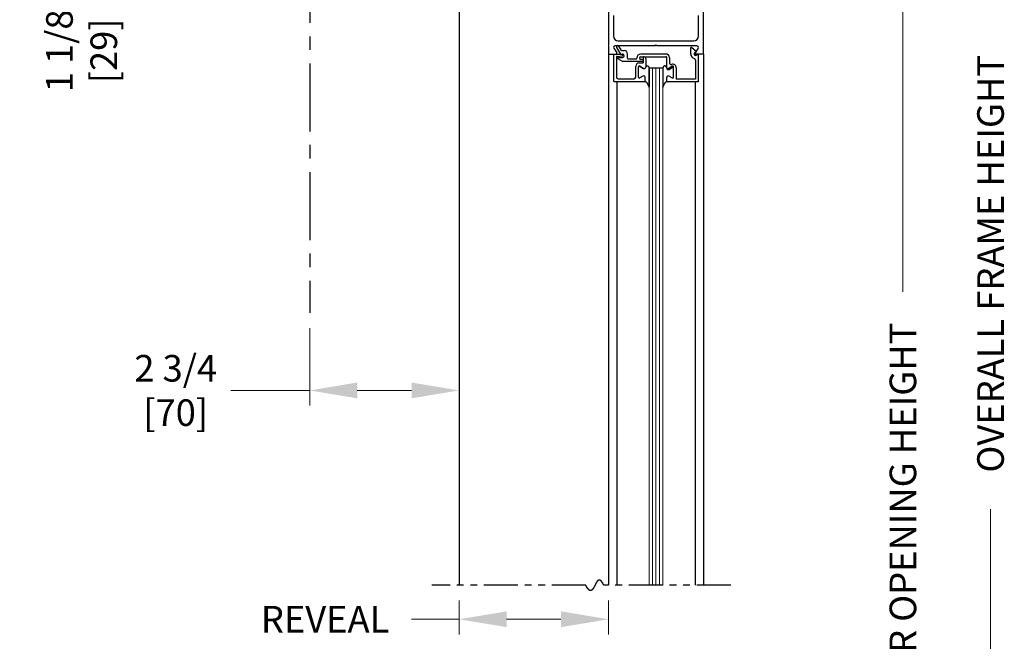
# Model space of a CAD drawing. Extents: x 0 to 60, y -1.2 to 81.5.
# Drawn here: x 25.1 to 43.2, y 41.7 to 53.1 of the extents above; entities that cross this region are included whole.
import ezdxf

# ---------------------------------------------------------------- set-up
doc = ezdxf.new("R2010")
doc.units = 0
doc.header["$MEASUREMENT"] = 0
doc.header["$PDMODE"] = 2
doc.linetypes.add('CENTER', pattern=[2, 1.25, -0.25, 0.25, -0.25])
doc.linetypes.add('PHANTOM2', pattern=[1.25, 0.625, -0.125, 0.125, -0.125, 0.125, -0.125])
doc.layers.get('Defpoints').update_dxf_attribs({"linetype": 'CONTINUOUS'})
doc.layers.add('CENTER', color=3, linetype='CENTER')
for name, color, linetype, lineweight in [('Dimension', 2, 'CONTINUOUS', 15), ('GLASS', 121, 'CONTINUOUS', 9), ('Object', 7, 'CONTINUOUS', 30), ('OBJECT DETAIL', 254, 'CONTINUOUS', 25), ('SECTION', 6, 'PHANTOM2', 25)]:
    doc.layers.add(name, color=color, linetype=linetype, lineweight=lineweight)
doc.styles.get("Standard").update_dxf_attribs({"font": 'ARIAL.TTF'})
doc.dimstyles.new('Nabco Dimension Arch Style - Autocad', dxfattribs={"dimscale": 7, "dimtxt": 0.125, "dimasz": 0.125, "dimexe": 0.04, "dimexo": 0.04, "dimgap": 0.04, "dimtad": 0, "dimdec": 4, "dimzin": 4, "dimdsep": 46, "dimlunit": 5, "dimtxsty": 'Standard', "dimcen": 0, "dimclrd": 256, "dimclre": 256, "dimclrt": 256, "dimadec": 1, "dimazin": 1, "dimtm": 1e-09, "dimtfac": 1, "dimtdec": 4, "dimtofl": 0, "dimtmove": 0, "dimatfit": 3, "dimfxl": 0, "dimfrac": 2, "dimtolj": 1, "dimtzin": 4, "dimlwd": -1, "dimlwe": -1, "dimarcsym": 0})

# ---------------------------------------------------------------- blocks, each defined once
blk = doc.blocks.new('*D8')
at = {"layer": 'Defpoints', "color": 0}
for p in [(37.673, 56.182), (41.343, 56.182), (37.673, 31.219)]:
    blk.add_point(p, dxfattribs=at)
at = {"layer": 'Dimension'}
for p, q in [((37.953, 56.182), (41.623, 56.182)), ((41.343, 55.307), (41.343, 48.112)), ((41.343, 32.094), (41.343, 39.441)), ((37.953, 31.219), (41.623, 31.219))]:
    blk.add_line(p, q, dxfattribs=at)
for points in [[(41.197, 55.307), (41.489, 55.307), (41.343, 56.182)], [(41.197, 32.094), (41.489, 32.094), (41.343, 31.219)]]:
    blk.add_solid(points, dxfattribs=at)
at = {"layer": 'Dimension', "insert": (41.343, 43.777), "char_height": 0.49, "attachment_point": 5, "rotation": 90}
blk.add_mtext('\\A1;DOOR OPENING HEIGHT', dxfattribs=at)
blk = doc.blocks.new('*D12')
at = {"layer": 'Defpoints', "color": 0}
for p in [(30.423, 47.723), (33.173, 47.723), (30.423, 46.295)]:
    blk.add_point(p, dxfattribs=at)
at = {"layer": 'Dimension'}
for p, q in [((30.423, 47.443), (30.423, 46.015)), ((33.173, 47.443), (33.173, 46.015)), ((30.423, 46.295), (28.97, 46.295)), ((32.298, 46.295), (31.298, 46.295))]:
    blk.add_line(p, q, dxfattribs=at)
for points in [[(31.298, 46.441), (31.298, 46.149), (30.423, 46.295)], [(32.298, 46.441), (32.298, 46.149), (33.173, 46.295)]]:
    blk.add_solid(points, dxfattribs=at)
at = {"layer": 'Dimension', "insert": (27.956, 46.295), "char_height": 0.49, "attachment_point": 5}
blk.add_mtext('\\A1;2 3/4\\P[70]', dxfattribs=at)
blk = doc.blocks.new('*D13')
at = {"layer": 'Defpoints', "color": 0}
for p in [(26.224, 57.309), (27.688, 57.309), (33.173, 56.182)]:
    blk.add_point(p, dxfattribs=at)
at = {"layer": 'Dimension'}
for p, q in [((26.224, 58.184), (26.224, 59.059)), ((27.408, 57.309), (25.944, 57.309)), ((32.893, 56.182), (25.944, 56.182)), ((26.224, 55.307), (26.224, 53.537))]:
    blk.add_line(p, q, dxfattribs=at)
for points in [[(26.078, 58.184), (26.37, 58.184), (26.224, 57.309)], [(26.078, 55.307), (26.37, 55.307), (26.224, 56.182)]]:
    blk.add_solid(points, dxfattribs=at)
at = {"layer": 'Dimension', "insert": (26.224, 52.548), "char_height": 0.49, "attachment_point": 5, "rotation": 90}
blk.add_mtext('\\A1;1 1/8\\P[29]', dxfattribs=at)
blk = doc.blocks.new('*D17')
at = {"layer": 'Defpoints', "color": 0}
for p in [(33.173, 42.707), (35.923, 42.707), (33.173, 42.082)]:
    blk.add_point(p, dxfattribs=at)
at = {"layer": 'Dimension'}
for p, q in [((33.173, 42.427), (33.173, 41.802)), ((35.923, 42.427), (35.923, 41.802)), ((33.173, 42.082), (32.298, 42.082)), ((35.048, 42.082), (34.048, 42.082))]:
    blk.add_line(p, q, dxfattribs=at)
for points in [[(34.048, 42.228), (34.048, 41.936), (33.173, 42.082)], [(35.048, 42.228), (35.048, 41.936), (35.923, 42.082)]]:
    blk.add_solid(points, dxfattribs=at)
at = {"layer": 'Dimension', "insert": (30.706, 42.082), "char_height": 0.49, "attachment_point": 5}
blk.add_mtext('\\A1;REVEAL', dxfattribs=at)

msp = doc.modelspace()

# ---------------------------------------------------------------- linework, layer by layer
at = {"layer": 'CENTER'}
msp.add_line((30.42264, 58.31478), (30.42264, 47.72315), dxfattribs=at)
at = {"layer": 'Dimension'}
msp.add_line((42.95591, 32.0941), (42.95591, 44.11155), dxfattribs=at)
at = {"layer": 'GLASS'}
for p, q in [((36.67269, 52.23494), (36.67269, 42.70657)), ((36.73519, 52.23494), (36.73519, 42.70657)), ((36.79769, 52.23494), (36.79769, 42.70657)), ((36.86019, 52.23494), (36.86019, 42.70657)), ((36.92269, 42.70657), (36.92269, 52.23494))]:
    msp.add_line(p, q, dxfattribs=at)
at = {"layer": 'Object'}
for p, q in [((33.17264, 56.18244), (33.17264, 42.70657)), ((35.92267, 56.05744), (35.92267, 52.48494)), ((37.67264, 52.48494), (37.67264, 56.05744)), ((36.01266, 53.20144), (36.01266, 52.82094)), ((37.58264, 52.82094), (37.58264, 53.20144)), ((35.92267, 52.48494), (35.92267, 42.70657)), ((37.67264, 52.48494), (37.67264, 42.70657)), ((36.07723, 51.98494), (36.07723, 42.70657)), ((37.51813, 51.97994), (37.51813, 42.70657))]:
    msp.add_line(p, q, dxfattribs=at)
at = {"layer": 'OBJECT DETAIL'}
for p, q in [((36.02239, 52.5948), (36.07662, 52.50963)), ((36.78168, 52.64094), (36.04231, 52.64094)), ((36.0723, 52.60947), (36.14131, 52.48994)), ((36.10266, 52.73094), (37.49264, 52.73094)), ((36.16325, 52.55194), (36.1156, 52.63447)), ((36.78168, 52.64094), (36.79768, 52.65694)), ((36.81368, 52.64094), (36.79768, 52.65694)), ((37.54668, 52.64094), (36.81368, 52.64094)), ((37.43667, 52.49494), (37.43667, 52.61087)), ((37.54167, 52.53312), (37.45162, 52.60868)), ((37.57296, 52.5948), (37.51874, 52.50963)), ((35.92269, 52.48494), (36.06318, 52.48494)), ((36.01967, 52.48494), (36.17467, 52.48494)), ((36.01967, 51.98494), (36.01967, 52.48494)), ((36.06967, 52.43167), (36.06967, 52.06594)), ((36.08284, 52.44656), (36.17649, 52.45806)), ((36.09915, 52.39995), (36.18577, 52.34994)), ((36.10665, 52.42794), (36.18067, 52.42794)), ((36.14131, 52.48994), (36.18067, 52.48994)), ((36.16325, 52.55194), (36.21167, 52.55194)), ((36.27367, 52.41494), (36.27367, 52.48994)), ((36.28867, 52.39994), (36.42867, 52.39994)), ((36.49367, 52.41494), (36.49367, 52.41494)), ((36.97967, 52.48994), (36.51867, 52.48994)), ((36.51867, 52.43994), (36.97967, 52.43994)), ((36.54067, 52.38994), (36.51867, 52.38994)), ((36.56067, 52.42494), (36.56067, 52.32619)), ((36.57967, 52.43994), (36.57567, 52.43994)), ((36.61067, 52.40894), (36.61067, 52.25743)), ((36.99467, 52.23394), (36.99467, 52.42494)), ((37.04467, 52.42494), (37.04467, 52.32893)), ((37.51816, 52.52373), (37.54167, 52.53312)), ((37.67267, 52.48494), (37.53218, 52.48494)), ((37.57567, 52.47994), (37.54117, 52.46616)), ((37.57567, 52.47994), (37.57567, 51.97994)), ((36.54067, 52.34994), (36.18577, 52.34994)), ((36.42567, 52.06594), (36.42567, 52.26119)), ((36.47567, 52.06245), (36.47567, 52.25021)), ((36.47567, 52.06245), (36.47567, 52.25021)), ((36.49067, 52.32619), (36.56067, 52.32619)), ((36.49817, 52.2632), (36.56417, 52.2251)), ((36.56417, 52.2251), (36.49817, 52.2632)), ((36.56067, 52.36994), (36.56067, 52.36994)), ((36.67269, 52.23494), (36.67269, 52.23119)), ((36.67269, 52.23494), (36.92269, 52.23494)), ((36.67269, 52.23119), (36.67269, 51.88181)), ((36.67269, 51.88181), (36.67269, 52.23119)), ((36.92269, 52.23119), (36.92269, 51.88181)), ((37.09721, 52.2632), (37.03121, 52.2251)), ((37.04117, 52.2071), (37.09717, 52.23943)), ((37.11971, 52.06245), (37.11971, 52.25021)), ((37.16967, 52.23742), (37.16967, 52.02994)), ((37.52567, 52.37599), (37.52567, 52.02994)), ((36.10067, 52.03494), (36.39467, 52.03494)), ((36.55417, 52.08179), (36.49817, 52.04946)), ((36.55417, 52.08179), (36.49817, 52.04946)), ((36.60067, 51.98494), (36.60067, 52.05494)), ((36.60067, 51.98494), (36.60067, 52.05494)), ((36.99467, 51.97994), (36.99467, 52.03694)), ((36.99471, 51.98494), (36.99471, 52.05494)), ((37.04121, 52.08179), (37.09721, 52.04946)), ((37.52567, 52.02994), (37.16967, 52.02994)), ((36.01967, 51.98494), (36.60067, 51.98494)), ((37.57567, 51.97994), (36.99467, 51.97994))]:
    msp.add_line(p, q, dxfattribs=at)
for points in [[(36.61067, 52.25194), (36.61571, 52.25751), (36.62024, 52.26194), (36.62433, 52.26534), (36.62806, 52.26785), (36.63153, 52.26957), (36.63481, 52.27063), (36.638, 52.27113), (36.64118, 52.27121), (36.64442, 52.27089), (36.64778, 52.26992), (36.6513, 52.26795), (36.65502, 52.26464), (36.65897, 52.25965), (36.66321, 52.25264), (36.66777, 52.24327), (36.67269, 52.23119)], [(36.61067, 52.25194), (36.61571, 52.25751), (36.62024, 52.26194), (36.62433, 52.26534), (36.62806, 52.26785), (36.63153, 52.26957), (36.63481, 52.27063), (36.638, 52.27113), (36.64118, 52.27121), (36.64442, 52.27089), (36.64778, 52.26992), (36.6513, 52.26795), (36.65502, 52.26464), (36.65897, 52.25965), (36.66321, 52.25264), (36.66777, 52.24327), (36.67269, 52.23119)], [(36.98471, 52.25194), (36.97966, 52.25751), (36.97514, 52.26194), (36.97105, 52.26534), (36.96732, 52.26785), (36.96385, 52.26957), (36.96057, 52.27063), (36.95738, 52.27113), (36.9542, 52.27121), (36.95096, 52.27089), (36.9476, 52.26992), (36.94408, 52.26795), (36.94036, 52.26464), (36.93641, 52.25965), (36.93217, 52.25264), (36.92761, 52.24327), (36.92269, 52.23119)], [(36.98471, 52.25194), (36.97966, 52.25751), (36.97514, 52.26194), (36.97105, 52.26534), (36.96732, 52.26785), (36.96385, 52.26957), (36.96057, 52.27063), (36.95738, 52.27113), (36.9542, 52.27121), (36.95096, 52.27089), (36.9476, 52.26992), (36.94408, 52.26795), (36.94036, 52.26464), (36.93641, 52.25965), (36.93217, 52.25264), (36.92761, 52.24327), (36.92269, 52.23119)], [(36.67269, 51.88181), (36.66061, 51.90812), (36.6511, 51.92818), (36.64332, 51.9432), (36.63641, 51.95439), (36.62953, 51.96294), (36.62184, 51.97008), (36.6125, 51.97701), (36.60067, 51.98494)], [(36.60067, 51.98494), (36.6125, 51.97701), (36.62184, 51.97008), (36.62953, 51.96294), (36.63641, 51.95439), (36.64332, 51.9432), (36.6511, 51.92818), (36.66061, 51.90812), (36.67269, 51.88181)], [(36.92269, 51.88181), (36.93477, 51.90812), (36.94427, 51.92818), (36.95206, 51.9432), (36.95897, 51.95439), (36.96585, 51.96294), (36.97353, 51.97008), (36.98288, 51.97701), (36.99471, 51.98494)], [(36.99471, 51.98494), (36.98288, 51.97701), (36.97353, 51.97008), (36.96585, 51.96294), (36.95897, 51.95439), (36.95206, 51.9432), (36.94427, 51.92818), (36.93477, 51.90812), (36.92269, 51.88181)]]:
    msp.add_lwpolyline(points, dxfattribs=at)
for centre, radius, start, end in [((36.10266, 52.82094), 0.09, 180, 270), ((37.49264, 52.82094), 0.09, 270, 0), ((36.04768, 52.61094), 0.03, 90, 212.55215), ((36.09395, 52.62197), 0.025, 30, 210), ((37.44226, 52.59696), 0.015, 51.41849, 111.90893), ((37.54768, 52.61094), 0.03, 327.44785, 90), ((36.06318, 52.50094), 0.016, 270, 32.860081), ((36.08467, 52.43167), 0.015, 97, 180), ((36.10665, 52.41294), 0.015, 90, 240), ((36.17467, 52.46994), 0.015, 5.748818, 90), ((36.17467, 52.47295), 0.015, 277, 354.251182), ((36.18067, 52.45894), 0.031, 270, 90), ((36.21167, 52.48994), 0.062, 360, 90), ((36.28867, 52.41494), 0.015, 180, 270), ((36.42867, 52.41494), 0.015, 270, 360), ((36.51867, 52.41494), 0.075, 90, 180), ((36.51867, 52.41494), 0.025, 90, 180), ((36.51867, 52.41494), 0.025, 180, 270), ((36.54067, 52.36994), 0.02, 360, 90), ((36.57567, 52.42494), 0.015, 90, 180), ((36.57967, 52.40894), 0.031, 0, 90), ((36.97967, 52.42494), 0.065, 360, 90), ((36.97967, 52.42494), 0.015, 0, 90), ((37.52967, 52.49494), 0.093, 180, 253.604981), ((37.52967, 52.49494), 0.031, 111.78, 291.784254), ((37.49467, 52.37599), 0.031, 0, 73.604981), ((37.53218, 52.50094), 0.016, 147.139919, 270), ((36.49067, 52.26119), 0.065, 90, 180), ((36.49067, 52.25021), 0.015, 60, 180), ((36.49067, 52.25021), 0.015, 60, 180), ((36.54067, 52.36994), 0.02, 270, 0), ((36.57967, 52.25194), 0.031, 240, 0), ((36.57967, 52.25194), 0.031, 240, 0), ((37.01571, 52.25194), 0.031, 180, 300), ((37.02567, 52.23394), 0.031, 180, 300), ((37.07567, 52.32893), 0.031, 180, 287.582776), ((37.10467, 52.23742), 0.065, 360, 107.582776), ((37.10467, 52.22644), 0.015, 360, 120), ((37.10471, 52.25021), 0.015, 360, 120), ((36.10067, 52.06594), 0.031, 180, 270), ((36.39467, 52.06594), 0.031, 270, 360), ((36.49067, 52.06245), 0.015, 180, 300), ((36.49067, 52.06245), 0.015, 180, 300), ((36.56967, 52.05494), 0.031, 0, 120), ((36.56967, 52.05494), 0.031, 0, 120), ((37.02571, 52.05494), 0.031, 60, 180), ((37.10471, 52.06245), 0.015, 240, 0)]:
    msp.add_arc(centre, radius, start, end, dxfattribs=at)
at = {"layer": 'SECTION'}
for p, q in [((35.50597, 42.70657), (32.67264, 42.70657)), ((38.17264, 42.70657), (35.83931, 42.70657))]:
    msp.add_line(p, q, dxfattribs=at)
msp.add_lwpolyline([(35.83931, 42.70657), (35.83881, 42.70757), (35.83831, 42.70856), (35.83781, 42.70954), (35.83732, 42.71052), (35.83682, 42.71149), (35.83633, 42.71246), (35.83583, 42.71342), (35.83534, 42.71438), (35.83485, 42.71533), (35.83436, 42.71627), (35.83387, 42.71721), (35.83338, 42.71814), (35.83289, 42.71907), (35.83241, 42.71999), (35.83192, 42.7209), (35.83144, 42.72181), (35.83095, 42.72271), (35.83047, 42.72361), (35.82999, 42.7245), (35.82951, 42.72538), (35.82903, 42.72626), (35.82855, 42.72714), (35.82807, 42.72801), (35.82759, 42.72887), (35.82712, 42.72973), (35.82664, 42.73058), (35.82617, 42.73142), (35.82569, 42.73226), (35.82522, 42.73309), (35.82475, 42.73392), (35.82428, 42.73475), (35.82381, 42.73556), (35.82334, 42.73637), (35.82287, 42.73718), (35.82241, 42.73798), (35.82194, 42.73877), (35.82148, 42.73956), (35.82101, 42.74035), (35.82055, 42.74112), (35.82009, 42.7419), (35.81963, 42.74266), (35.81917, 42.74343), (35.81871, 42.74418), (35.81825, 42.74493), (35.81779, 42.74568), (35.81733, 42.74642), (35.81688, 42.74715), (35.81642, 42.74788), (35.81597, 42.7486), (35.81552, 42.74932), (35.81507, 42.75003), (35.81461, 42.75074), (35.81416, 42.75144), (35.81371, 42.75214), (35.81327, 42.75283), (35.81282, 42.75351), (35.81237, 42.75419), (35.81193, 42.75487), (35.81148, 42.75554), (35.81104, 42.7562), (35.81059, 42.75686), (35.81015, 42.75751), (35.80971, 42.75816), (35.80927, 42.75881), (35.80883, 42.75944), (35.80839, 42.76008), (35.80795, 42.7607), (35.80752, 42.76133), (35.80708, 42.76194), (35.80664, 42.76256), (35.80621, 42.76316), (35.80578, 42.76376), (35.80534, 42.76436), (35.80491, 42.76495), (35.80448, 42.76554), (35.80405, 42.76612), (35.80362, 42.7667), (35.80319, 42.76727), (35.80277, 42.76783), (35.80234, 42.76839), (35.80191, 42.76895), (35.80149, 42.7695), (35.80106, 42.77005), (35.80064, 42.77059), (35.80022, 42.77112), (35.79979, 42.77165), (35.79937, 42.77218), (35.79895, 42.7727), (35.79853, 42.77322), (35.79812, 42.77373), (35.7977, 42.77423), (35.79728, 42.77473), (35.79687, 42.77523), (35.79645, 42.77572), (35.79604, 42.77621), (35.79562, 42.77669), (35.79521, 42.77717), (35.7948, 42.77764), (35.79439, 42.77811), (35.79398, 42.77857), (35.79357, 42.77903), (35.79316, 42.77948), (35.79275, 42.77993), (35.79234, 42.78037), (35.79194, 42.78081), (35.79153, 42.78124), (35.79113, 42.78167), (35.79072, 42.7821), (35.79032, 42.78252), (35.78992, 42.78293), (35.78951, 42.78334), (35.78911, 42.78375), (35.78871, 42.78415), (35.78831, 42.78454), (35.78791, 42.78494), (35.78752, 42.78532), (35.78712, 42.78571), (35.78672, 42.78608), (35.78633, 42.78646), (35.78593, 42.78683), (35.78554, 42.78719), (35.78515, 42.78755), (35.78475, 42.7879), (35.78436, 42.78825), (35.78397, 42.7886), (35.78358, 42.78894), (35.78319, 42.78928), (35.7828, 42.78961), (35.78241, 42.78994), (35.78203, 42.79026), (35.78164, 42.79058), (35.78125, 42.7909), (35.78087, 42.79121), (35.78048, 42.79151), (35.7801, 42.79182), (35.77972, 42.79211), (35.77934, 42.79241), (35.77895, 42.79269), (35.77857, 42.79298), (35.77819, 42.79326), (35.77781, 42.79353), (35.77744, 42.7938), (35.77706, 42.79407), (35.77668, 42.79433), (35.7763, 42.79459), (35.77593, 42.79485), (35.77555, 42.7951), (35.77518, 42.79534), (35.77481, 42.79558), (35.77443, 42.79582), (35.77406, 42.79605), (35.77369, 42.79628), (35.77332, 42.79651), (35.77295, 42.79673), (35.77258, 42.79694), (35.77221, 42.79715), (35.77184, 42.79736), (35.77148, 42.79757), (35.77111, 42.79777), (35.77074, 42.79796), (35.77038, 42.79815), (35.77001, 42.79834), (35.76965, 42.79852), (35.76929, 42.7987), (35.76892, 42.79888), (35.76856, 42.79905), (35.7682, 42.79922), (35.76784, 42.79938), (35.76748, 42.79954), (35.76712, 42.7997), (35.76676, 42.79985), (35.7664, 42.79999), (35.76605, 42.80014), (35.76569, 42.80028), (35.76533, 42.80041), (35.76498, 42.80055), (35.76462, 42.80067), (35.76427, 42.8008), (35.76392, 42.80092), (35.76356, 42.80103), (35.76321, 42.80115), (35.76286, 42.80125), (35.76251, 42.80136), (35.76216, 42.80146), (35.76181, 42.80156), (35.76146, 42.80165), (35.76111, 42.80174), (35.76077, 42.80183), (35.76042, 42.80191), (35.76007, 42.80199), (35.75973, 42.80206), (35.75938, 42.80213), (35.75904, 42.8022), (35.75869, 42.80226), (35.75835, 42.80232), (35.75801, 42.80238), (35.75766, 42.80243), (35.75732, 42.80248), (35.75698, 42.80253), (35.75664, 42.80257), (35.7563, 42.80261), (35.75596, 42.80264), (35.75562, 42.80267), (35.75529, 42.8027), (35.75495, 42.80273), (35.75461, 42.80275), (35.75428, 42.80276), (35.75394, 42.80278), (35.75361, 42.80279), (35.75327, 42.80279), (35.75294, 42.80279), (35.7526, 42.80279), (35.75227, 42.80279), (35.75194, 42.80278), (35.75161, 42.80277), (35.75128, 42.80276), (35.75095, 42.80274), (35.75062, 42.80272), (35.75029, 42.80269), (35.74996, 42.80267), (35.74963, 42.80263), (35.7493, 42.8026), (35.74898, 42.80256), (35.74865, 42.80252), (35.74832, 42.80248), (35.748, 42.80243), (35.74767, 42.80238), (35.74735, 42.80232), (35.74703, 42.80226), (35.7467, 42.8022), (35.74638, 42.80214), (35.74606, 42.80207), (35.74574, 42.802), (35.74542, 42.80193), (35.74509, 42.80185), (35.74477, 42.80177), (35.74446, 42.80169), (35.74414, 42.8016), (35.74382, 42.80151), (35.7435, 42.80142), (35.74318, 42.80132), (35.74287, 42.80122), (35.74255, 42.80112), (35.74223, 42.80102), (35.74192, 42.80091), (35.7416, 42.8008), (35.74129, 42.80068), (35.74098, 42.80056), (35.74066, 42.80044), (35.74035, 42.80032), (35.74004, 42.80019), (35.73973, 42.80006), (35.73941, 42.79993), (35.7391, 42.7998), (35.73879, 42.79966), (35.73848, 42.79952), (35.73817, 42.79937), (35.73787, 42.79922), (35.73756, 42.79907), (35.73725, 42.79892), (35.73694, 42.79877), (35.73664, 42.79861), (35.73633, 42.79845), (35.73602, 42.79828), (35.73572, 42.79811), (35.73541, 42.79794), (35.73511, 42.79777), (35.7348, 42.7976), (35.7345, 42.79742), (35.7342, 42.79724), (35.73389, 42.79705), (35.73359, 42.79687), (35.73329, 42.79668), (35.73299, 42.79648), (35.73269, 42.79629), (35.73239, 42.79609), (35.73209, 42.79589), (35.73179, 42.79569), (35.73149, 42.79548), (35.73119, 42.79527), (35.73089, 42.79506), (35.73059, 42.79485), (35.7303, 42.79463), (35.73, 42.79441), (35.7297, 42.79419), (35.72941, 42.79397), (35.72911, 42.79374), (35.72882, 42.79351), (35.72852, 42.79328), (35.72823, 42.79305), (35.72793, 42.79281), (35.72764, 42.79257), (35.72735, 42.79233), (35.72706, 42.79209), (35.72676, 42.79184), (35.72647, 42.79159), (35.72618, 42.79134), (35.72589, 42.79108), (35.7256, 42.79083), (35.72531, 42.79057), (35.72502, 42.79031), (35.72473, 42.79004), (35.72444, 42.78978), (35.72415, 42.78951), (35.72386, 42.78924), (35.72358, 42.78897), (35.72329, 42.78869), (35.723, 42.78841), (35.72271, 42.78813), (35.72243, 42.78785), (35.72214, 42.78757), (35.72186, 42.78728), (35.72157, 42.78699), (35.72129, 42.7867), (35.721, 42.78641), (35.72072, 42.78611), (35.72043, 42.78581), (35.72015, 42.78551), (35.71987, 42.78521), (35.71959, 42.78491), (35.7193, 42.7846), (35.71902, 42.78429), (35.71874, 42.78398), (35.71846, 42.78367), (35.71818, 42.78335), (35.7179, 42.78303), (35.71762, 42.78271), (35.71734, 42.78239), (35.71706, 42.78207), (35.71678, 42.78174), (35.7165, 42.78142), (35.71622, 42.78109), (35.71594, 42.78075), (35.71567, 42.78042), (35.71539, 42.78009), (35.71511, 42.77975), (35.71483, 42.77941), (35.71456, 42.77907), (35.71428, 42.77872), (35.71401, 42.77838), (35.71373, 42.77803), (35.71346, 42.77768), (35.71318, 42.77733), (35.71291, 42.77698), (35.71263, 42.77662), (35.71236, 42.77626), (35.71209, 42.77591), (35.71181, 42.77555), (35.71154, 42.77518), (35.71127, 42.77482), (35.71099, 42.77445), (35.71072, 42.77409), (35.71045, 42.77372), (35.71018, 42.77335), (35.70991, 42.77297), (35.70964, 42.7726), (35.70937, 42.77222), (35.7091, 42.77184), (35.70883, 42.77146), (35.70856, 42.77108), (35.70829, 42.7707), (35.70802, 42.77031), (35.70775, 42.76993), (35.70748, 42.76954), (35.70721, 42.76915), (35.70694, 42.76876), (35.70668, 42.76836), (35.70641, 42.76797), (35.70614, 42.76757), (35.70587, 42.76718), (35.70561, 42.76678), (35.70534, 42.76638), (35.70507, 42.76597), (35.70481, 42.76557), (35.70454, 42.76516), (35.70428, 42.76476), (35.70401, 42.76435), (35.70375, 42.76394), (35.70348, 42.76353), (35.70322, 42.76311), (35.70295, 42.7627), (35.70269, 42.76228), (35.70242, 42.76187), (35.70216, 42.76145), (35.7019, 42.76103), (35.70163, 42.76061), (35.70137, 42.76018), (35.70111, 42.75976), (35.70085, 42.75933), (35.70058, 42.75891), (35.70032, 42.75848), (35.70006, 42.75805), (35.6998, 42.75762), (35.69954, 42.75719), (35.69928, 42.75675), (35.69902, 42.75632), (35.69876, 42.75588), (35.69849, 42.75545), (35.69823, 42.75501), (35.69797, 42.75457), (35.69771, 42.75413), (35.69745, 42.75369), (35.6972, 42.75324), (35.69694, 42.7528), (35.69668, 42.75235), (35.69642, 42.75191), (35.69616, 42.75146), (35.6959, 42.75101), (35.69564, 42.75056), (35.69538, 42.75011), (35.69513, 42.74966), (35.69487, 42.74921), (35.69461, 42.74875), (35.69435, 42.7483), (35.6941, 42.74784), (35.69384, 42.74738), (35.69358, 42.74693), (35.69332, 42.74647), (35.69307, 42.74601), (35.69281, 42.74555), (35.69256, 42.74508), (35.6923, 42.74462), (35.69204, 42.74416), (35.69179, 42.74369), (35.69153, 42.74323), (35.69128, 42.74276), (35.69102, 42.74229), (35.69077, 42.74182), (35.69051, 42.74135), (35.69026, 42.74088), (35.69, 42.74041), (35.68975, 42.73994), (35.68949, 42.73947), (35.68924, 42.73899), (35.68898, 42.73852), (35.68873, 42.73804), (35.68847, 42.73757), (35.68822, 42.73709), (35.68797, 42.73662), (35.68771, 42.73614), (35.68746, 42.73566), (35.68721, 42.73518), (35.68695, 42.7347), (35.6867, 42.73422), (35.68645, 42.73374), (35.68619, 42.73325), (35.68594, 42.73277), (35.68569, 42.73229), (35.68544, 42.7318), (35.68518, 42.73132), (35.68493, 42.73083), (35.68468, 42.73035), (35.68443, 42.72986), (35.68417, 42.72937), (35.68392, 42.72889), (35.68367, 42.7284), (35.68342, 42.72791), (35.68317, 42.72742), (35.68291, 42.72693), (35.68266, 42.72644), (35.68241, 42.72595), (35.68216, 42.72546), (35.68191, 42.72497), (35.68166, 42.72448), (35.68141, 42.72398), (35.68115, 42.72349), (35.6809, 42.723), (35.68065, 42.7225), (35.6804, 42.72201), (35.68015, 42.72151), (35.6799, 42.72102), (35.67965, 42.72052), (35.6794, 42.72003), (35.67915, 42.71953), (35.6789, 42.71904), (35.67865, 42.71854), (35.67839, 42.71804), (35.67814, 42.71755), (35.67789, 42.71705), (35.67764, 42.71655), (35.67739, 42.71606), (35.67714, 42.71556), (35.67689, 42.71506), (35.67664, 42.71456), (35.67639, 42.71406), (35.67614, 42.71356), (35.67589, 42.71306), (35.67564, 42.71257), (35.67539, 42.71207), (35.67514, 42.71157), (35.67489, 42.71107), (35.67464, 42.71057), (35.67439, 42.71007), (35.67414, 42.70957), (35.67389, 42.70907), (35.67364, 42.70857), (35.67339, 42.70807), (35.67314, 42.70757), (35.67289, 42.70707), (35.67264, 42.70657), (35.67239, 42.70607), (35.67214, 42.70557), (35.67189, 42.70507), (35.67164, 42.70457), (35.67139, 42.70407), (35.67114, 42.70357), (35.67089, 42.70307), (35.67064, 42.70257), (35.67039, 42.70207), (35.67014, 42.70157), (35.66989, 42.70107), (35.66964, 42.70057), (35.66939, 42.70007), (35.66914, 42.69957), (35.66889, 42.69908), (35.66864, 42.69858), (35.66839, 42.69808), (35.66814, 42.69758), (35.66789, 42.69708), (35.66764, 42.69658), (35.66739, 42.69609), (35.66714, 42.69559), (35.66689, 42.69509), (35.66664, 42.6946), (35.66639, 42.6941), (35.66613, 42.6936), (35.66588, 42.69311), (35.66563, 42.69261), (35.66538, 42.69212), (35.66513, 42.69162), (35.66488, 42.69113), (35.66463, 42.69063), (35.66438, 42.69014), (35.66413, 42.68965), (35.66388, 42.68915), (35.66363, 42.68866), (35.66337, 42.68817), (35.66312, 42.68768), (35.66287, 42.68719), (35.66262, 42.6867), (35.66237, 42.68621), (35.66212, 42.68572), (35.66186, 42.68523), (35.66161, 42.68474), (35.66136, 42.68425), (35.66111, 42.68376), (35.66086, 42.68328), (35.6606, 42.68279), (35.66035, 42.6823), (35.6601, 42.68182), (35.65985, 42.68133), (35.65959, 42.68085), (35.65934, 42.68037), (35.65909, 42.67988), (35.65884, 42.6794), (35.65858, 42.67892), (35.65833, 42.67844), (35.65808, 42.67796), (35.65782, 42.67748), (35.65757, 42.677), (35.65731, 42.67652), (35.65706, 42.67604), (35.65681, 42.67557), (35.65655, 42.67509), (35.6563, 42.67462), (35.65604, 42.67414), (35.65579, 42.67367), (35.65554, 42.6732), (35.65528, 42.67273), (35.65503, 42.67225), (35.65477, 42.67178), (35.65452, 42.67131), (35.65426, 42.67085), (35.65401, 42.67038), (35.65375, 42.66991), (35.65349, 42.66945), (35.65324, 42.66898), (35.65298, 42.66852), (35.65273, 42.66805), (35.65247, 42.66759), (35.65221, 42.66713), (35.65196, 42.66667), (35.6517, 42.66621), (35.65144, 42.66575), (35.65119, 42.6653), (35.65093, 42.66484), (35.65067, 42.66439), (35.65041, 42.66393), (35.65016, 42.66348), (35.6499, 42.66303), (35.64964, 42.66258), (35.64938, 42.66213), (35.64912, 42.66168), (35.64886, 42.66123), (35.6486, 42.66078), (35.64835, 42.66034), (35.64809, 42.65989), (35.64783, 42.65945), (35.64757, 42.65901), (35.64731, 42.65857), (35.64705, 42.65813), (35.64679, 42.65769), (35.64653, 42.65725), (35.64627, 42.65682), (35.646, 42.65638), (35.64574, 42.65595), (35.64548, 42.65552), (35.64522, 42.65509), (35.64496, 42.65466), (35.6447, 42.65423), (35.64443, 42.6538), (35.64417, 42.65338), (35.64391, 42.65295), (35.64365, 42.65253), (35.64338, 42.65211), (35.64312, 42.65169), (35.64286, 42.65127), (35.64259, 42.65085), (35.64233, 42.65044), (35.64206, 42.65002), (35.6418, 42.64961), (35.64154, 42.6492), (35.64127, 42.64879), (35.641, 42.64838), (35.64074, 42.64797), (35.64047, 42.64757), (35.64021, 42.64716), (35.63994, 42.64676), (35.63967, 42.64636), (35.63941, 42.64596), (35.63914, 42.64556), (35.63887, 42.64517), (35.63861, 42.64477), (35.63834, 42.64438), (35.63807, 42.64399), (35.6378, 42.6436), (35.63753, 42.64321), (35.63726, 42.64282), (35.637, 42.64244), (35.63673, 42.64206), (35.63646, 42.64167), (35.63619, 42.64129), (35.63592, 42.64092), (35.63564, 42.64054), (35.63537, 42.64017), (35.6351, 42.63979), (35.63483, 42.63942), (35.63456, 42.63905), (35.63429, 42.63868), (35.63402, 42.63832), (35.63374, 42.63795), (35.63347, 42.63759), (35.6332, 42.63723), (35.63292, 42.63687), (35.63265, 42.63652), (35.63237, 42.63616), (35.6321, 42.63581), (35.63183, 42.63546), (35.63155, 42.63511), (35.63127, 42.63476), (35.631, 42.63441), (35.63072, 42.63407), (35.63045, 42.63373), (35.63017, 42.63339), (35.62989, 42.63305), (35.62962, 42.63272), (35.62934, 42.63238), (35.62906, 42.63205), (35.62878, 42.63172), (35.6285, 42.63139), (35.62822, 42.63107), (35.62794, 42.63074), (35.62766, 42.63042), (35.62738, 42.6301), (35.6271, 42.62979), (35.62682, 42.62947), (35.62654, 42.62916), (35.62626, 42.62885), (35.62598, 42.62854), (35.6257, 42.62823), (35.62541, 42.62793), (35.62513, 42.62762), (35.62485, 42.62732), (35.62456, 42.62703), (35.62428, 42.62673), (35.624, 42.62644), (35.62371, 42.62615), (35.62343, 42.62586), (35.62314, 42.62557), (35.62285, 42.62529), (35.62257, 42.625), (35.62228, 42.62472), (35.62199, 42.62445), (35.62171, 42.62417), (35.62142, 42.6239), (35.62113, 42.62363), (35.62084, 42.62336), (35.62055, 42.62309), (35.62026, 42.62283), (35.61997, 42.62257), (35.61968, 42.62231), (35.61939, 42.62205), (35.6191, 42.6218), (35.61881, 42.62155), (35.61852, 42.6213), (35.61823, 42.62105), (35.61793, 42.62081), (35.61764, 42.62057), (35.61735, 42.62033), (35.61705, 42.62009), (35.61676, 42.61986), (35.61646, 42.61962), (35.61617, 42.61939), (35.61587, 42.61917), (35.61558, 42.61894), (35.61528, 42.61872), (35.61498, 42.6185), (35.61469, 42.61829), (35.61439, 42.61807), (35.61409, 42.61786), (35.61379, 42.61766), (35.61349, 42.61745), (35.61319, 42.61725), (35.61289, 42.61705), (35.61259, 42.61685), (35.61229, 42.61665), (35.61199, 42.61646), (35.61169, 42.61627), (35.61139, 42.61609), (35.61108, 42.6159), (35.61078, 42.61572), (35.61048, 42.61554), (35.61017, 42.61537), (35.60987, 42.61519), (35.60956, 42.61502), (35.60926, 42.61486), (35.60895, 42.61469), (35.60865, 42.61453), (35.60834, 42.61437), (35.60803, 42.61422), (35.60772, 42.61406), (35.60742, 42.61391), (35.60711, 42.61377), (35.6068, 42.61362), (35.60649, 42.61348), (35.60618, 42.61334), (35.60587, 42.61321), (35.60556, 42.61307), (35.60524, 42.61294), (35.60493, 42.61282), (35.60462, 42.61269), (35.60431, 42.61257), (35.60399, 42.61246), (35.60368, 42.61234), (35.60336, 42.61223), (35.60305, 42.61212), (35.60273, 42.61202), (35.60242, 42.61191), (35.6021, 42.61182), (35.60178, 42.61172), (35.60146, 42.61163), (35.60114, 42.61154), (35.60083, 42.61145), (35.60051, 42.61137), (35.60019, 42.61129), (35.59987, 42.61121), (35.59955, 42.61114), (35.59922, 42.61107), (35.5989, 42.611), (35.59858, 42.61093), (35.59826, 42.61087), (35.59793, 42.61081), (35.59761, 42.61076), (35.59728, 42.61071), (35.59696, 42.61066), (35.59663, 42.61062), (35.59631, 42.61058), (35.59598, 42.61054), (35.59565, 42.6105), (35.59532, 42.61047), (35.59499, 42.61044), (35.59466, 42.61042), (35.59433, 42.6104), (35.594, 42.61038), (35.59367, 42.61037), (35.59334, 42.61035), (35.59301, 42.61035), (35.59268, 42.61034), (35.59234, 42.61034), (35.59201, 42.61035), (35.59168, 42.61035), (35.59134, 42.61036), (35.59101, 42.61037), (35.59067, 42.61039), (35.59033, 42.61041), (35.58999, 42.61044), (35.58966, 42.61046), (35.58932, 42.61049), (35.58898, 42.61053), (35.58864, 42.61057), (35.5883, 42.61061), (35.58796, 42.61065), (35.58762, 42.6107), (35.58727, 42.61076), (35.58693, 42.61081), (35.58659, 42.61087), (35.58624, 42.61094), (35.5859, 42.611), (35.58556, 42.61107), (35.58521, 42.61115), (35.58486, 42.61123), (35.58452, 42.61131), (35.58417, 42.6114), (35.58382, 42.61149), (35.58347, 42.61158), (35.58312, 42.61168), (35.58277, 42.61178), (35.58242, 42.61188), (35.58207, 42.61199), (35.58172, 42.6121), (35.58136, 42.61222), (35.58101, 42.61234), (35.58066, 42.61246), (35.5803, 42.61259), (35.57995, 42.61272), (35.57959, 42.61286), (35.57923, 42.613), (35.57888, 42.61314), (35.57852, 42.61329), (35.57816, 42.61344), (35.5778, 42.6136), (35.57744, 42.61376), (35.57708, 42.61392), (35.57672, 42.61409), (35.57636, 42.61426), (35.576, 42.61443), (35.57563, 42.61461), (35.57527, 42.6148), (35.5749, 42.61498), (35.57454, 42.61518), (35.57417, 42.61537), (35.57381, 42.61557), (35.57344, 42.61577), (35.57307, 42.61598), (35.5727, 42.61619), (35.57233, 42.61641), (35.57196, 42.61663), (35.57159, 42.61686), (35.57122, 42.61708), (35.57085, 42.61732), (35.57047, 42.61755), (35.5701, 42.6178), (35.56973, 42.61804), (35.56935, 42.61829), (35.56898, 42.61855), (35.5686, 42.6188), (35.56822, 42.61907), (35.56785, 42.61933), (35.56747, 42.6196), (35.56709, 42.61988), (35.56671, 42.62016), (35.56633, 42.62044), (35.56595, 42.62073), (35.56556, 42.62102), (35.56518, 42.62132), (35.5648, 42.62162), (35.56441, 42.62193), (35.56403, 42.62224), (35.56364, 42.62255), (35.56326, 42.62287), (35.56287, 42.6232), (35.56248, 42.62353), (35.56209, 42.62386), (35.5617, 42.62419), (35.56131, 42.62454), (35.56092, 42.62488), (35.56053, 42.62523), (35.56014, 42.62559), (35.55974, 42.62595), (35.55935, 42.62631), (35.55895, 42.62668), (35.55856, 42.62705), (35.55816, 42.62743), (35.55776, 42.62781), (35.55737, 42.6282), (35.55697, 42.62859), (35.55657, 42.62899), (35.55617, 42.62939), (35.55577, 42.6298), (35.55537, 42.63021), (35.55496, 42.63062), (35.55456, 42.63104), (35.55416, 42.63146), (35.55375, 42.63189), (35.55335, 42.63233), (35.55294, 42.63277), (35.55253, 42.63321), (35.55212, 42.63366), (35.55172, 42.63411), (35.55131, 42.63457), (35.5509, 42.63503), (35.55048, 42.6355), (35.55007, 42.63597), (35.54966, 42.63645), (35.54925, 42.63693), (35.54883, 42.63741), (35.54842, 42.63791), (35.548, 42.6384), (35.54758, 42.6389), (35.54717, 42.63941), (35.54675, 42.63992), (35.54633, 42.64044), (35.54591, 42.64096), (35.54549, 42.64148), (35.54506, 42.64201), (35.54464, 42.64255), (35.54422, 42.64309), (35.54379, 42.64364), (35.54337, 42.64419), (35.54294, 42.64474), (35.54252, 42.6453), (35.54209, 42.64587), (35.54166, 42.64644), (35.54123, 42.64702), (35.5408, 42.6476), (35.54037, 42.64819), (35.53994, 42.64878), (35.5395, 42.64937), (35.53907, 42.64998), (35.53864, 42.65058), (35.5382, 42.65119), (35.53777, 42.65181), (35.53733, 42.65243), (35.53689, 42.65306), (35.53645, 42.65369), (35.53601, 42.65433), (35.53557, 42.65497), (35.53513, 42.65562), (35.53469, 42.65628), (35.53424, 42.65694), (35.5338, 42.6576), (35.53336, 42.65827), (35.53291, 42.65894), (35.53246, 42.65962), (35.53202, 42.66031), (35.53157, 42.661), (35.53112, 42.6617), (35.53067, 42.6624), (35.53022, 42.66311), (35.52976, 42.66382), (35.52931, 42.66454), (35.52886, 42.66526), (35.5284, 42.66599), (35.52795, 42.66672), (35.52749, 42.66746), (35.52703, 42.66821), (35.52657, 42.66896), (35.52611, 42.66971), (35.52565, 42.67047), (35.52519, 42.67124), (35.52473, 42.67201), (35.52427, 42.67279), (35.5238, 42.67357), (35.52334, 42.67436), (35.52287, 42.67516), (35.52241, 42.67596), (35.52194, 42.67676), (35.52147, 42.67757), (35.521, 42.67839), (35.52053, 42.67921), (35.52006, 42.68004), (35.51959, 42.68088), (35.51911, 42.68172), (35.51864, 42.68256), (35.51816, 42.68341), (35.51769, 42.68427), (35.51721, 42.68513), (35.51673, 42.686), (35.51625, 42.68687), (35.51577, 42.68775), (35.51529, 42.68864), (35.51481, 42.68953), (35.51433, 42.69043), (35.51385, 42.69133), (35.51336, 42.69224), (35.51287, 42.69315), (35.51239, 42.69407), (35.5119, 42.695), (35.51141, 42.69593), (35.51092, 42.69687), (35.51043, 42.69781), (35.50994, 42.69876), (35.50945, 42.69971), (35.50895, 42.70068), (35.50846, 42.70164), (35.50796, 42.70262), (35.50747, 42.7036), (35.50697, 42.70458), (35.50647, 42.70557), (35.50597, 42.70657)], dxfattribs=at)

# ---------------------------------------------------------------- texts
at = {"layer": 'Dimension', "insert": (42.95591, 48.62825), "char_height": 0.49, "attachment_point": 5, "rotation": 90}
msp.add_mtext('\\A1;OVERALL FRAME HEIGHT', dxfattribs=at)

# ---------------------------------------------------------------- dimensions: what is measured, and where the dimension line sits
at = {"layer": 'Dimension'}
for base, p1, p2, text, picture, middle in [((26.22398, 57.30864), (33.17264, 56.18244), (27.68801, 57.30864), '<>\\P[29]', '*D13', (26.22398, 52.54778)), ((41.34299, 56.18244), (37.67264, 31.2191), (37.67264, 56.18244), 'DOOR OPENING HEIGHT', '*D8', (41.34299, 43.77652))]:
    dim = msp.add_linear_dim(base=base, p1=p1, p2=p2, angle=90, text=text, dimstyle='Nabco Dimension Arch Style - Autocad', override={"dimtxt": 0.07, "dimpost": '\\X'}, dxfattribs=at)
    dim.commit()
    dim.dimension.update_dxf_attribs({"geometry": picture, "text_midpoint": middle, "dimtype": 160})
for base, p1, p2, text, picture, middle in [((30.42264, 46.29518), (33.17264, 47.72315), (30.42264, 47.72315), '<>\\P[70]', '*D12', (27.95574, 46.29518)), ((33.17264, 42.08189), (35.92267, 42.70657), (33.17264, 42.70657), 'REVEAL', '*D17', (30.70607, 42.08189))]:
    dim = msp.add_linear_dim(base=base, p1=p1, p2=p2, text=text, dimstyle='Nabco Dimension Arch Style - Autocad', override={"dimtxt": 0.07, "dimpost": '\\X'}, dxfattribs=at)
    dim.commit()
    dim.dimension.update_dxf_attribs({"geometry": picture, "text_midpoint": middle, "dimtype": 160})

doc.saveas('drawing.dxf')
